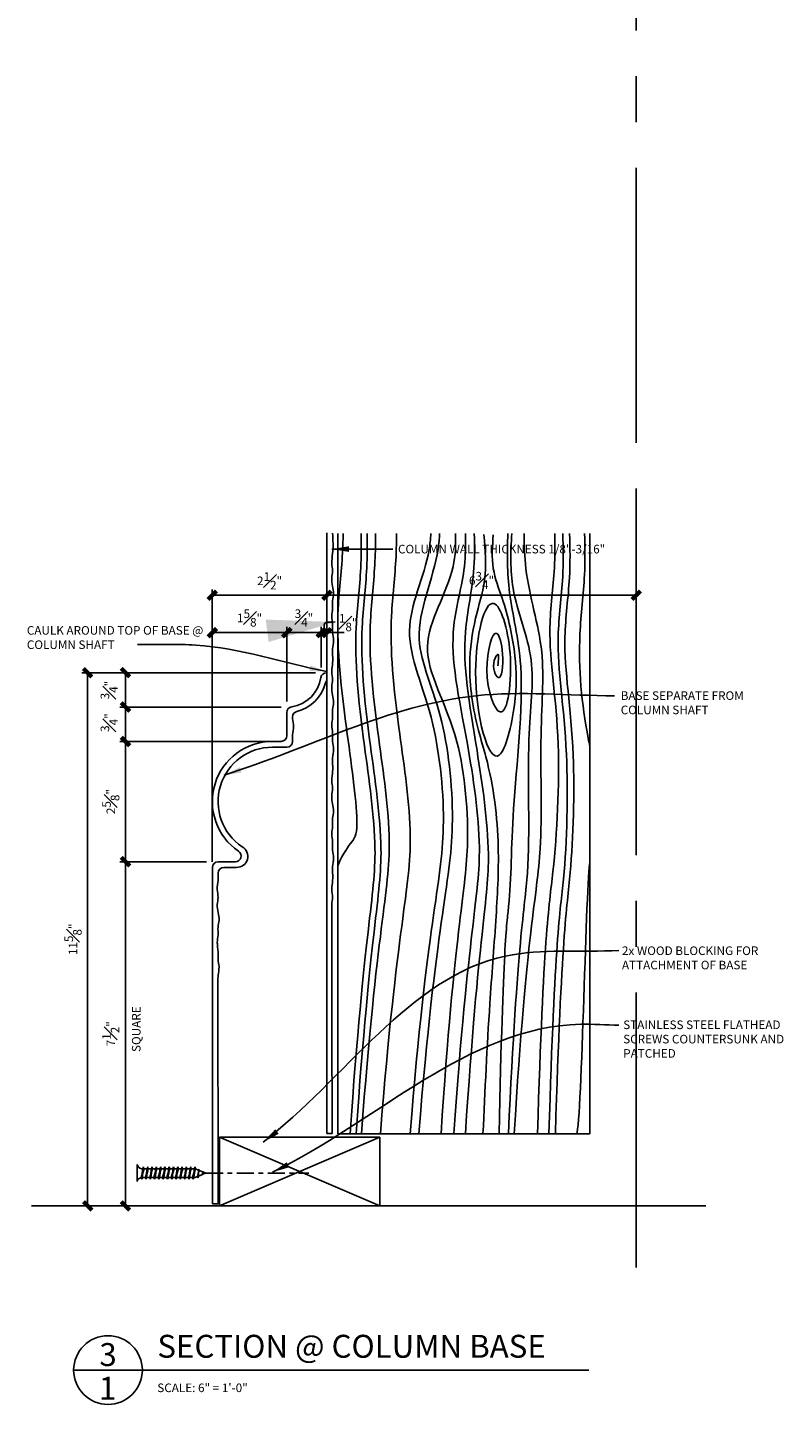
# Model space of a CAD drawing. Units: inches. Extents: x 2958 to 3048, y 2366 to 2639.
# Drawn here: x 3031 to 3048, y 2443 to 2473 of the extents above; entities that cross this region are included whole.
import ezdxf

# ---------------------------------------------------------------- set-up
doc = ezdxf.new("R2010")
doc.units = ezdxf.units.IN
doc.header["$MEASUREMENT"] = 0
doc.linetypes.add('CENTER2', pattern=[1.125, 0.75, -0.125, 0.125, -0.125])
for name, color, linetype in [('CONNECTION', 1, 'Continuous'), ('Connections', 1, 'Continuous'), ('DIMS', 8, 'Continuous'), ('Fiberglass', 7, 'Continuous'), ('Framing', 4, 'Continuous'), ('Text', 8, 'Continuous')]:
    doc.layers.add(name, color=color, linetype=linetype)
doc.styles.add('DIMS', font='stylu.ttf')
doc.styles.add('NOTES', font='stylu.ttf', dxfattribs={"height": 0.375})
doc.styles.add('TITLES', font='swiss.ttf', dxfattribs={"height": 1})
doc.dimstyles.new('6in', dxfattribs={"dimscale": 2, "dimtxt": 0.09375, "dimasz": 0.1875, "dimexe": 0.0625, "dimexo": 0.0625, "dimgap": 0.0625, "dimtad": 3, "dimdec": 4, "dimzin": 3, "dimdsep": 46, "dimlunit": 4, "dimtxsty": 'DIMS', "dimblk1": 'OBLIQUE', "dimblk2": 'OBLIQUE', "dimsah": 1, "dimcen": 0, "dimclrd": 3, "dimclre": 3, "dimclrt": 8, "dimadec": 3, "dimazin": 0, "dimtfac": 1, "dimtdec": 4, "dimtmove": 2, "dimatfit": 3, "dimfxl": 0, "dimfrac": 1, "dimtolj": 1, "dimtzin": 0, "dimlwd": -1, "dimlwe": -1, "dimarcsym": 0})
doc.dimstyles.new('NOTES$7', dxfattribs={"dimscale": 8, "dimtxt": 0.125, "dimasz": 0.1875, "dimexe": 0.0625, "dimexo": 0.0625, "dimgap": 0.0625, "dimtad": 3, "dimtih": 1, "dimtoh": 1, "dimdec": 4, "dimzin": 0, "dimdsep": 46, "dimlunit": 4, "dimtxsty": 'Standard', "dimcen": 0.0625, "dimclrd": 3, "dimclre": 3, "dimclrt": 8, "dimaunit": 1, "dimadec": 0, "dimazin": 0, "dimtfac": 1, "dimtdec": 4, "dimtmove": 2, "dimatfit": 3, "dimfxl": 0, "dimfrac": 1, "dimtolj": 1, "dimtzin": 0, "dimarcsym": 0})

# ---------------------------------------------------------------- blocks, each defined once
blk = doc.blocks.new('_OBLIQUE')
at = {"color": 6, "const_width": 0.25}
blk.add_lwpolyline([(-0.245, -0.245), (0.249, 0.249)], dxfattribs=at)
blk = doc.blocks.new('1-1-4SCREW')
at = {"layer": 'Connections', "linetype": 'Continuous', "ltscale": 2}
for p, q in [((0, 0.188), (0, -0.188)), ((0.1, 0.136), (0.139, -0.136)), ((0.194, 0.136), (0.233, -0.136)), ((0.288, 0.136), (0.326, -0.136)), ((0.382, 0.136), (0.42, -0.136)), ((0.475, 0.136), (0.514, -0.136)), ((0.569, 0.136), (0.608, -0.136)), ((0.663, 0.136), (0.701, -0.136)), ((0.757, 0.136), (0.795, -0.136)), ((0.85, 0.136), (0.889, -0.136)), ((0.944, 0.136), (0.983, -0.136)), ((1.038, 0.136), (1.076, -0.136)), ((1.132, 0.136), (1.17, -0.136)), ((1.225, 0.136), (1.264, -0.136)), ((1.314, 0.074), (1.266, 0.094)), ((1.324, 0.103), (1.35, -0.083)), ((1.424, 0.03), (1.336, 0.066)), ((1.427, 0.038), (1.436, -0.028)), ((1.5, 0), (1.43, 0.028)), ((1.5, 0), (1.437, -0.025)), ((0.094, -0.094), (0.123, -0.094)), ((0.15, -0.094), (0.217, -0.094)), ((0.244, -0.094), (0.311, -0.094)), ((0.338, -0.094), (0.405, -0.094)), ((0.432, -0.094), (0.498, -0.094)), ((0.525, -0.094), (0.592, -0.094)), ((0.619, -0.094), (0.686, -0.094)), ((0.713, -0.094), (0.78, -0.094)), ((0.807, -0.094), (0.873, -0.094)), ((0.9, -0.094), (0.967, -0.094)), ((0.994, -0.094), (1.061, -0.094)), ((1.088, -0.094), (1.155, -0.094)), ((1.182, -0.094), (1.248, -0.094)), ((1.342, -0.063), (1.274, -0.09)), ((1.434, -0.026), (1.357, -0.057))]:
    blk.add_line(p, q, dxfattribs=at)
at = {"layer": 'Connections', "ltscale": 2}
for p, q in [((0.087, 0.094), (0.1, 0.136)), ((0.114, 0.094), (0.1, 0.136)), ((0.114, 0.094), (0.181, 0.094)), ((0.181, 0.094), (0.194, 0.136)), ((0.207, 0.094), (0.194, 0.136)), ((0.207, 0.094), (0.274, 0.094)), ((0.274, 0.094), (0.288, 0.136)), ((0.301, 0.094), (0.288, 0.136)), ((0.301, 0.094), (0.368, 0.094)), ((0.368, 0.094), (0.382, 0.136)), ((0.395, 0.094), (0.382, 0.136)), ((0.395, 0.094), (0.462, 0.094)), ((0.462, 0.094), (0.475, 0.136)), ((0.489, 0.094), (0.475, 0.136)), ((0.489, 0.094), (0.556, 0.094)), ((0.556, 0.094), (0.569, 0.136)), ((0.582, 0.094), (0.569, 0.136)), ((0.582, 0.094), (0.649, 0.094)), ((0.649, 0.094), (0.663, 0.136)), ((0.676, 0.094), (0.663, 0.136)), ((0.676, 0.094), (0.743, 0.094)), ((0.743, 0.094), (0.757, 0.136)), ((0.77, 0.094), (0.757, 0.136)), ((0.77, 0.094), (0.837, 0.094)), ((0.837, 0.094), (0.85, 0.136)), ((0.864, 0.094), (0.85, 0.136)), ((0.864, 0.094), (0.931, 0.094)), ((0.931, 0.094), (0.944, 0.136)), ((0.957, 0.094), (0.944, 0.136)), ((0.957, 0.094), (1.024, 0.094)), ((1.024, 0.094), (1.038, 0.136)), ((1.051, 0.094), (1.038, 0.136)), ((1.051, 0.094), (1.118, 0.094)), ((1.118, 0.094), (1.132, 0.136)), ((1.145, 0.094), (1.132, 0.136)), ((1.145, 0.094), (1.266, 0.094)), ((1.212, 0.094), (1.225, 0.136)), ((1.239, 0.094), (1.225, 0.136)), ((1.314, 0.074), (1.324, 0.103)), ((1.324, 0.103), (1.336, 0.066)), ((1.427, 0.038), (1.424, 0.03)), ((1.427, 0.038), (1.43, 0.028)), ((0.123, -0.094), (0.139, -0.136)), ((0.139, -0.136), (0.15, -0.094)), ((0.217, -0.094), (0.233, -0.136)), ((0.233, -0.136), (0.244, -0.094)), ((0.311, -0.094), (0.326, -0.136)), ((0.326, -0.136), (0.338, -0.094)), ((0.405, -0.094), (0.42, -0.136)), ((0.42, -0.136), (0.432, -0.094)), ((0.498, -0.094), (0.514, -0.136)), ((0.514, -0.136), (0.525, -0.094)), ((0.592, -0.094), (0.608, -0.136)), ((0.608, -0.136), (0.619, -0.094)), ((0.686, -0.094), (0.701, -0.136)), ((0.701, -0.136), (0.713, -0.094)), ((0.78, -0.094), (0.795, -0.136)), ((0.795, -0.136), (0.807, -0.094)), ((0.873, -0.094), (0.889, -0.136)), ((0.889, -0.136), (0.9, -0.094)), ((0.967, -0.094), (0.983, -0.136)), ((0.983, -0.136), (0.994, -0.094)), ((1.061, -0.094), (1.076, -0.136)), ((1.076, -0.136), (1.088, -0.094)), ((1.155, -0.094), (1.17, -0.136)), ((1.17, -0.136), (1.182, -0.094)), ((1.248, -0.094), (1.264, -0.136)), ((1.264, -0.136), (1.275, -0.094)), ((1.342, -0.063), (1.35, -0.083)), ((1.35, -0.083), (1.357, -0.057)), ((1.434, -0.026), (1.436, -0.028)), ((1.436, -0.028), (1.437, -0.025))]:
    blk.add_line(p, q, dxfattribs=at)
at = {"layer": 'Connections', "linetype": 'Continuous', "ltscale": 2}
for centre, start, end in [((0.124, 0.218), 193.8585, 253.1899), ((0.124, -0.218), 103.8585, 166.1415)]:
    blk.add_arc(centre, 0.128, start, end, dxfattribs=at)
at = {"layer": 'Connections', "ltscale": 2}
for centre, radius, start, end in [((-0.482, -0.114), 0.606, 1.9423, 20.0915), ((0.943, 0.159), 0.832, 184.4909, 197.6834), ((-0.388, -0.114), 0.606, 1.9423, 20.0915), ((1.037, 0.159), 0.832, 184.4909, 197.6834), ((-0.294, -0.114), 0.606, 1.9423, 20.0915), ((1.13, 0.159), 0.832, 184.4909, 197.6834), ((-0.201, -0.114), 0.606, 1.9423, 20.0915), ((1.224, 0.159), 0.832, 184.4909, 197.6834), ((-0.107, -0.114), 0.606, 1.9423, 20.0915), ((1.318, 0.159), 0.832, 184.4909, 197.6834), ((-0.013, -0.114), 0.606, 1.9423, 20.0915), ((1.412, 0.159), 0.832, 184.4909, 197.6834), ((0.081, -0.114), 0.606, 1.9423, 20.0915), ((1.505, 0.159), 0.832, 184.4909, 197.6834), ((0.174, -0.114), 0.606, 1.9423, 20.0915), ((1.599, 0.159), 0.832, 184.4909, 197.6834), ((0.268, -0.114), 0.606, 1.9423, 20.0915), ((1.693, 0.159), 0.832, 184.4909, 197.6834), ((0.362, -0.114), 0.606, 1.9423, 20.0915), ((1.787, 0.159), 0.832, 184.4909, 197.6834), ((0.456, -0.114), 0.606, 1.9423, 20.0915), ((1.88, 0.159), 0.832, 184.4909, 197.6834), ((0.549, -0.114), 0.606, 1.9423, 20.0915), ((1.974, 0.159), 0.832, 184.4909, 197.6834), ((0.643, -0.114), 0.606, 1.9423, 20.0915), ((2.068, 0.159), 0.832, 184.4909, 197.6834), ((0.814, -0.1), 0.53, 3.9741, 19.174), ((1.761, 0.077), 0.426, 181.4925, 198.3558), ((1.034, -0.069), 0.402, 6.1285, 14.3388), ((2.491, 0.154), 1.069, 186.7361, 189.6196)]:
    blk.add_arc(centre, radius, start, end, dxfattribs=at)
blk = doc.blocks.new('1-1-4SCREWCENTER')
at = {"layer": 'CONNECTION', "color": 3, "linetype": 'CENTER2', "ltscale": 0.5}
blk.add_line((0, 0), (-2.25, 0), dxfattribs=at)
at = {"layer": 'Framing', "ltscale": 4, "xscale": -1}
blk.add_blockref('1-1-4SCREW', (1.5, 0), dxfattribs=at)
blk = doc.blocks.new('2X4')
at = {"layer": 'Framing', "ltscale": 4}
for p, q in [((0, 0), (3.5, 1.5)), ((0, 1.5), (3.5, 0)), ((0, 1.5), (3.5, 1.5)), ((0, 0), (0, 1.5)), ((3.5, 1.5), (3.5, 0)), ((3.5, 0), (0, 0))]:
    blk.add_line(p, q, dxfattribs=at)
blk = doc.blocks.new('*D11')
at = {"layer": 'Defpoints', "color": 0, "linetype": 'Continuous'}
for p in [(3038.026, 2459.468), (3038.026, 2459.139), (3037.901, 2458.593)]:
    blk.add_point(p, dxfattribs=at)
at = {"layer": 'DIMS', "color": 3, "linetype": 'Continuous'}
for p, q in [((3037.901, 2458.718), (3037.901, 2459.593)), ((3038.026, 2459.264), (3038.026, 2459.593)), ((3037.901, 2459.468), (3037.526, 2459.468)), ((3037.901, 2459.468), (3038.026, 2459.468)), ((3038.026, 2459.468), (3038.401, 2459.468))]:
    blk.add_line(p, q, dxfattribs=at)
at = {"layer": 'DIMS', "color": 3, "linetype": 'Continuous', "xscale": 0.375, "yscale": 0.375, "zscale": 0.375}
blk.add_blockref('_OBLIQUE', (3037.901, 2459.468), dxfattribs=at)
at = {"layer": 'DIMS', "color": 3, "linetype": 'Continuous', "xscale": 0.375, "yscale": 0.375, "zscale": 0.375, "rotation": 180}
blk.add_blockref('_OBLIQUE', (3038.026, 2459.468), dxfattribs=at)
at = {"layer": 'DIMS', "color": 8, "linetype": 'Continuous', "insert": (3038.491, 2459.686), "char_height": 0.1875, "attachment_point": 5, "style": 'DIMS'}
blk.add_mtext('\\A1;{\\H1.000000x;\\S1#8;}"', dxfattribs=at)
blk = doc.blocks.new('*D12')
at = {"layer": 'Defpoints', "color": 0, "linetype": 'Continuous'}
for p in [(3037.151, 2459.468), (3037.151, 2457.843), (3035.526, 2455.781)]:
    blk.add_point(p, dxfattribs=at)
at = {"layer": 'DIMS', "color": 3, "linetype": 'Continuous'}
for p, q in [((3035.526, 2455.906), (3035.526, 2459.593)), ((3037.151, 2457.968), (3037.151, 2459.593)), ((3035.526, 2459.468), (3037.151, 2459.468))]:
    blk.add_line(p, q, dxfattribs=at)
at = {"layer": 'DIMS', "color": 3, "linetype": 'Continuous', "xscale": 0.375, "yscale": 0.375, "zscale": 0.375, "rotation": 180}
blk.add_blockref('_OBLIQUE', (3035.526, 2459.468), dxfattribs=at)
at = {"layer": 'DIMS', "color": 3, "linetype": 'Continuous', "xscale": 0.375, "yscale": 0.375, "zscale": 0.375}
blk.add_blockref('_OBLIQUE', (3037.151, 2459.468), dxfattribs=at)
at = {"layer": 'DIMS', "color": 8, "linetype": 'Continuous', "insert": (3036.339, 2459.788), "char_height": 0.1875, "attachment_point": 5, "style": 'DIMS'}
blk.add_mtext('\\A1;1{\\H1.000000x;\\S5#8;}"', dxfattribs=at)
blk = doc.blocks.new('*D13')
at = {"layer": 'Defpoints', "color": 0, "linetype": 'Continuous'}
for p in [(3037.776, 2458.593), (3032.805, 2446.957), (3035.401, 2446.957)]:
    blk.add_point(p, dxfattribs=at)
at = {"layer": 'DIMS', "color": 3, "linetype": 'Continuous'}
for p, q in [((3037.651, 2458.593), (3032.68, 2458.593)), ((3032.805, 2458.593), (3032.805, 2446.957)), ((3035.276, 2446.957), (3032.68, 2446.957))]:
    blk.add_line(p, q, dxfattribs=at)
at = {"layer": 'DIMS', "color": 3, "linetype": 'Continuous', "xscale": 0.375, "yscale": 0.375, "zscale": 0.375}
for p, rotation in [((3032.805, 2458.593), 90), ((3032.805, 2446.957), 270)]:
    blk.add_blockref('_OBLIQUE', p, dxfattribs=dict(at, rotation=rotation))
at = {"layer": 'DIMS', "color": 8, "linetype": 'Continuous', "insert": (3032.486, 2452.775), "char_height": 0.1875, "attachment_point": 5, "rotation": 90, "style": 'DIMS'}
blk.add_mtext('\\A1;11{\\H1.000000x;\\S5#8;}"', dxfattribs=at)
blk = doc.blocks.new('*D14')
at = {"layer": 'Defpoints', "color": 0, "linetype": 'Continuous'}
for p in [(3035.526, 2454.468), (3033.63, 2446.957), (3035.526, 2446.957)]:
    blk.add_point(p, dxfattribs=at)
at = {"layer": 'DIMS', "color": 3, "linetype": 'Continuous'}
for p, q in [((3035.401, 2454.468), (3033.505, 2454.468)), ((3033.63, 2454.468), (3033.63, 2446.957)), ((3035.401, 2446.957), (3033.505, 2446.957))]:
    blk.add_line(p, q, dxfattribs=at)
at = {"layer": 'DIMS', "color": 3, "linetype": 'Continuous', "xscale": 0.375, "yscale": 0.375, "zscale": 0.375}
for p, rotation in [((3033.63, 2454.468), 90), ((3033.63, 2446.957), 270)]:
    blk.add_blockref('_OBLIQUE', p, dxfattribs=dict(at, rotation=rotation))
at = {"layer": 'DIMS', "color": 8, "linetype": 'Continuous', "insert": (3033.31, 2450.713), "char_height": 0.1875, "attachment_point": 5, "rotation": 90, "style": 'DIMS'}
blk.add_mtext('\\A1;7{\\H1.000000x;\\S1#2;}"', dxfattribs=at)
blk = doc.blocks.new('*D15')
at = {"layer": 'Defpoints', "color": 0, "linetype": 'Continuous'}
for p in [(3037.151, 2457.093), (3033.63, 2454.468), (3035.526, 2454.468)]:
    blk.add_point(p, dxfattribs=at)
at = {"layer": 'DIMS', "color": 3, "linetype": 'Continuous'}
for p, q in [((3037.026, 2457.093), (3033.505, 2457.093)), ((3033.63, 2457.093), (3033.63, 2454.468)), ((3035.401, 2454.468), (3033.505, 2454.468))]:
    blk.add_line(p, q, dxfattribs=at)
at = {"layer": 'DIMS', "color": 3, "linetype": 'Continuous', "xscale": 0.375, "yscale": 0.375, "zscale": 0.375}
for p, rotation in [((3033.63, 2457.093), 90), ((3033.63, 2454.468), 270)]:
    blk.add_blockref('_OBLIQUE', p, dxfattribs=dict(at, rotation=rotation))
at = {"layer": 'DIMS', "color": 8, "linetype": 'Continuous', "insert": (3033.31, 2455.781), "char_height": 0.1875, "attachment_point": 5, "rotation": 90, "style": 'DIMS'}
blk.add_mtext('\\A1;2{\\H1.000000x;\\S5#8;}"', dxfattribs=at)
blk = doc.blocks.new('*D16')
at = {"layer": 'Defpoints', "color": 0, "linetype": 'Continuous'}
for p in [(3037.151, 2457.843), (3033.63, 2457.093), (3036.839, 2457.093)]:
    blk.add_point(p, dxfattribs=at)
at = {"layer": 'DIMS', "color": 3, "linetype": 'Continuous'}
for p, q in [((3037.026, 2457.843), (3033.505, 2457.843)), ((3033.63, 2457.843), (3033.63, 2457.093)), ((3036.714, 2457.093), (3033.505, 2457.093))]:
    blk.add_line(p, q, dxfattribs=at)
at = {"layer": 'DIMS', "color": 3, "linetype": 'Continuous', "xscale": 0.375, "yscale": 0.375, "zscale": 0.375}
for p, rotation in [((3033.63, 2457.843), 90), ((3033.63, 2457.093), 270)]:
    blk.add_blockref('_OBLIQUE', p, dxfattribs=dict(at, rotation=rotation))
at = {"layer": 'DIMS', "color": 8, "linetype": 'Continuous', "insert": (3033.275, 2457.504), "char_height": 0.1875, "attachment_point": 5, "rotation": 90, "style": 'DIMS'}
blk.add_mtext('\\A1;{\\H1.000000x;\\S3#4;}"', dxfattribs=at)
blk = doc.blocks.new('*D17')
at = {"layer": 'Defpoints', "color": 0, "linetype": 'Continuous'}
for p in [(3037.901, 2458.593), (3033.63, 2457.843), (3037.151, 2457.843)]:
    blk.add_point(p, dxfattribs=at)
at = {"layer": 'DIMS', "color": 3, "linetype": 'Continuous'}
for p, q in [((3037.776, 2458.593), (3033.505, 2458.593)), ((3033.63, 2458.593), (3033.63, 2457.843)), ((3037.026, 2457.843), (3033.505, 2457.843))]:
    blk.add_line(p, q, dxfattribs=at)
at = {"layer": 'DIMS', "color": 3, "linetype": 'Continuous', "xscale": 0.375, "yscale": 0.375, "zscale": 0.375}
for p, rotation in [((3033.63, 2458.593), 90), ((3033.63, 2457.843), 270)]:
    blk.add_blockref('_OBLIQUE', p, dxfattribs=dict(at, rotation=rotation))
at = {"layer": 'DIMS', "color": 8, "linetype": 'Continuous', "insert": (3033.275, 2458.215), "char_height": 0.1875, "attachment_point": 5, "rotation": 90, "style": 'DIMS'}
blk.add_mtext('\\A1;{\\H1.000000x;\\S3#4;}"', dxfattribs=at)
blk = doc.blocks.new('*D32')
at = {"layer": 'Defpoints', "color": 0, "linetype": 'Continuous'}
for p in [(3044.776, 2461.828), (3044.776, 2460.283), (3038.026, 2459.117)]:
    blk.add_point(p, dxfattribs=at)
at = {"layer": 'DIMS', "color": 3, "linetype": 'Continuous'}
for p, q in [((3044.776, 2461.703), (3044.776, 2460.158)), ((3038.026, 2459.242), (3038.026, 2460.408)), ((3038.026, 2460.283), (3044.776, 2460.283))]:
    blk.add_line(p, q, dxfattribs=at)
at = {"layer": 'DIMS', "color": 3, "linetype": 'Continuous', "xscale": 0.375, "yscale": 0.375, "zscale": 0.375, "rotation": 180}
blk.add_blockref('_OBLIQUE', (3038.026, 2460.283), dxfattribs=at)
at = {"layer": 'DIMS', "color": 3, "linetype": 'Continuous', "xscale": 0.375, "yscale": 0.375, "zscale": 0.375}
blk.add_blockref('_OBLIQUE', (3044.776, 2460.283), dxfattribs=at)
at = {"layer": 'DIMS', "color": 8, "linetype": 'Continuous', "insert": (3041.401, 2460.606), "char_height": 0.1875, "attachment_point": 5, "style": 'DIMS'}
blk.add_mtext('\\A1;6{\\H1.000000x;\\S3#4;}"', dxfattribs=at)
blk = doc.blocks.new('*D33')
at = {"layer": 'Defpoints', "color": 0, "linetype": 'Continuous'}
for p in [(3038.026, 2461.116), (3038.026, 2460.283), (3035.526, 2454.343)]:
    blk.add_point(p, dxfattribs=at)
at = {"layer": 'DIMS', "color": 3, "linetype": 'Continuous'}
for p, q in [((3038.026, 2460.991), (3038.026, 2460.158)), ((3035.526, 2454.468), (3035.526, 2460.408)), ((3035.526, 2460.283), (3038.026, 2460.283))]:
    blk.add_line(p, q, dxfattribs=at)
at = {"layer": 'DIMS', "color": 3, "linetype": 'Continuous', "xscale": 0.375, "yscale": 0.375, "zscale": 0.375, "rotation": 180}
blk.add_blockref('_OBLIQUE', (3035.526, 2460.283), dxfattribs=at)
at = {"layer": 'DIMS', "color": 3, "linetype": 'Continuous', "xscale": 0.375, "yscale": 0.375, "zscale": 0.375}
blk.add_blockref('_OBLIQUE', (3038.026, 2460.283), dxfattribs=at)
at = {"layer": 'DIMS', "color": 8, "linetype": 'Continuous', "insert": (3036.776, 2460.598), "char_height": 0.1875, "attachment_point": 5, "style": 'DIMS'}
blk.add_mtext('\\A1;2{\\H1.000000x;\\S1#2;}"', dxfattribs=at)
blk = doc.blocks.new('*D44')
at = {"layer": 'Defpoints', "color": 0, "linetype": 'Continuous'}
for p in [(3037.901, 2459.468), (3037.901, 2458.579), (3037.151, 2457.968)]:
    blk.add_point(p, dxfattribs=at)
at = {"layer": 'DIMS', "color": 3, "linetype": 'Continuous'}
for p, q in [((3037.151, 2458.093), (3037.151, 2459.593)), ((3037.901, 2458.704), (3037.901, 2459.593)), ((3037.151, 2459.468), (3037.901, 2459.468))]:
    blk.add_line(p, q, dxfattribs=at)
at = {"layer": 'DIMS', "color": 3, "linetype": 'Continuous', "xscale": 0.375, "yscale": 0.375, "zscale": 0.375, "rotation": 180}
blk.add_blockref('_OBLIQUE', (3037.151, 2459.468), dxfattribs=at)
at = {"layer": 'DIMS', "color": 3, "linetype": 'Continuous', "xscale": 0.375, "yscale": 0.375, "zscale": 0.375}
blk.add_blockref('_OBLIQUE', (3037.901, 2459.468), dxfattribs=at)
at = {"layer": 'DIMS', "color": 8, "linetype": 'Continuous', "insert": (3037.526, 2459.788), "char_height": 0.1875, "attachment_point": 5, "style": 'DIMS'}
blk.add_mtext('\\A1;{\\H1.000000x;\\S3#4;}"', dxfattribs=at)

msp = doc.modelspace()

# ---------------------------------------------------------------- linework, layer by layer
at = {"layer": 'Fiberglass', "color": 5, "linetype": 'Continuous', "ltscale": 8}
for p, q in [((3038.02624, 2461.6457), (3038.02624, 2448.53334)), ((3037.15124, 2457.72719), (3037.15124, 2457.21821)), ((3037.02624, 2457.09321), (3036.83874, 2457.09321)), ((3035.65124, 2454.46821), (3036.02865, 2454.46821)), ((3035.52624, 2454.34321), (3035.52624, 2446.99851))]:
    msp.add_line(p, q, dxfattribs=at)
at = {"layer": 'Fiberglass', "linetype": 'Continuous', "ltscale": 8}
for p, q in [((3038.01727, 2458.59321), (3038.02624, 2458.59321)), ((3037.15124, 2456.96821), (3036.83874, 2456.96821)), ((3035.77624, 2454.34321), (3036.05375, 2454.34321)), ((3038.02624, 2448.53334), (3038.13935, 2448.53334))]:
    msp.add_line(p, q, dxfattribs=at)
at = {"layer": 'Fiberglass', "color": 6, "linetype": 'Continuous', "ltscale": 8}
msp.add_line((3031.57652, 2446.95705), (3046.29885, 2446.95705), dxfattribs=at)
at = {"layer": 'Fiberglass'}
msp.add_line((3035.52624, 2446.99851), (3035.65124, 2446.99857), dxfattribs=at)
at = {"layer": 'Fiberglass', "color": 5, "linetype": 'Continuous', "ltscale": 8}
for centre, radius, start, end in [((3037.15124, 2458.59321), 0.75, 278.213211, 351.786789), ((3038.01727, 2458.46821), 0.125, 90, 171.786789), ((3037.27624, 2457.72719), 0.125, 98.213211, 180), ((3037.02624, 2457.21821), 0.125, 270, 0), ((3036.83874, 2455.78071), 1.3125, 90, 235.698847), ((3036.02865, 2454.59321), 0.125, 270, 55.698847), ((3035.65124, 2454.34321), 0.125, 90, 180)]:
    msp.add_arc(centre, radius, start, end, dxfattribs=at)
at = {"layer": 'Fiberglass', "linetype": 'Continuous', "ltscale": 8}
for centre, radius, start, end in [((3037.15124, 2458.59321), 0.875, 284.392568, 345.522488), ((3038.11949, 2458.34321), 0.125, 138.242198, 165.522488), ((3037.3998, 2457.6246), 0.125, 104.392568, 181.083251), ((3036.83874, 2455.78071), 1.1875, 90, 236.208452), ((3037.15124, 2457.09321), 0.125, 270, 0), ((3036.05928, 2454.5842), 0.24105, 268.685288, 60.415171), ((3035.77624, 2454.21821), 0.125, 90, 180)]:
    msp.add_arc(centre, radius, start, end, dxfattribs=at)
for points in [[(3038.15124, 2458.96821), (3038.15124, 2459.11102), (3038.173, 2459.29657), (3038.15124, 2459.46727), (3038.15124, 2459.6454), (3038.13342, 2459.83095), (3038.15124, 2459.99424), (3038.15124, 2460.16494), (3038.173, 2460.3208), (3038.15124, 2460.48103), (3038.13342, 2460.65916), (3038.15124, 2460.81502), (3038.13342, 2460.98573), (3038.15124, 2461.19354), (3038.15124, 2461.6401)], [(3038.15124, 2456.59321), (3038.15124, 2456.73602), (3038.173, 2456.92157), (3038.15124, 2457.09227), (3038.15124, 2457.2704), (3038.13342, 2457.45595), (3038.15124, 2457.61924), (3038.15124, 2457.78994), (3038.173, 2457.9458), (3038.15124, 2458.10603), (3038.13342, 2458.28416), (3038.15124, 2458.44002), (3038.13342, 2458.61073), (3038.15124, 2458.81854), (3038.15124, 2458.96821)], [(3038.15124, 2454.21821), (3038.15124, 2454.36102), (3038.173, 2454.54657), (3038.15124, 2454.71727), (3038.15124, 2454.8954), (3038.13342, 2455.08095), (3038.15124, 2455.24424), (3038.15124, 2455.41494), (3038.173, 2455.5708), (3038.15124, 2455.73103), (3038.13342, 2455.90916), (3038.15124, 2456.06502), (3038.13342, 2456.23573), (3038.15124, 2456.44354), (3038.15124, 2456.59321)]]:
    msp.add_spline(points, degree=3, dxfattribs=at)
for points, knots in [([(3037.27624, 2457.09321), (3037.27404, 2457.14088), (3037.26897, 2457.25091), (3037.31473, 2457.41679), (3037.27793, 2457.54501), (3037.27502, 2457.61224), (3037.27483, 2457.62224)], [0, 0, 0, 0, 0.57122437, 1.31851072, 2.00686001, 2.12698171, 2.12698171, 2.12698171, 2.12698171]), ([(3035.65198, 2452.49748), (3035.63335, 2452.69681), (3035.63317, 2452.75574), (3035.66237, 2452.87098), (3035.63888, 2453.03604), (3035.68719, 2453.19713), (3035.64802, 2453.36159), (3035.62096, 2453.52695), (3035.66603, 2453.69484), (3035.61707, 2453.87297), (3035.65751, 2454.04878), (3035.65309, 2454.16829), (3035.65124, 2454.21821)], [3.40970315, 3.40970315, 3.40970315, 3.40970315, 3.46498561, 4.12200039, 4.80482285, 5.43431805, 6.08112224, 6.79719098, 7.42470131, 8.11123592, 8.94555047, 9.54423023, 9.54423023, 9.54423023, 9.54423023]), ([(3038.13935, 2448.53334), (3038.13387, 2453.45962), (3038.12688, 2453.549), (3038.16603, 2453.69484), (3038.11707, 2453.87297), (3038.15751, 2454.04878), (3038.15309, 2454.16829), (3038.15124, 2454.21821)], [6.34782346, 6.34782346, 6.34782346, 6.34782346, 6.79719098, 7.42470131, 8.11123592, 8.94555047, 9.54423023, 9.54423023, 9.54423023, 9.54423023]), ([(3035.65124, 2446.99851), (3035.64904, 2451.89088), (3035.64397, 2452.00091), (3035.68973, 2452.16679), (3035.64109, 2452.33628), (3035.65262, 2452.44572), (3035.65198, 2452.49748)], [0, 0, 0, 0, 0.57122437, 1.31851072, 2.00686001, 2.6276507, 2.6276507, 2.6276507, 2.6276507])]:
    msp.add_open_spline(points, degree=3, knots=knots, dxfattribs=at)
at = {"layer": 'Framing', "linetype": 'Continuous', "ltscale": 8}
for p, q in [((3038.26591, 2448.52762), (3038.26591, 2461.63195)), ((3043.76591, 2461.63195), (3043.76591, 2448.52762)), ((3038.26591, 2448.52762), (3043.76591, 2448.52762))]:
    msp.add_line(p, q, dxfattribs=at)
at = {"layer": 'Framing', "color": 190, "linetype": 'Continuous', "ltscale": 8}
for points, knots in [([(3038.26591, 2454.37866), (3038.51151, 2454.98872), (3038.83542, 2454.70876), (3038.3574, 2457.97458), (3038.19457, 2459.66866), (3038.36549, 2460.9715), (3038.37987, 2461.51771), (3038.38099, 2461.63195)], [3.86092531, 3.86092531, 3.86092531, 3.86092531, 11.54578328, 17.57722754, 26.71133548, 31.90138663, 33.27312521, 33.27312521, 33.27312521, 33.27312521]), ([(3038.53304, 2448.52762), (3038.83973, 2453.00109), (3039.25523, 2454.19453), (3038.75069, 2457.56515), (3038.58786, 2459.25924), (3038.77662, 2460.69803), (3038.77678, 2461.38108), (3038.77125, 2461.63195)], [2.59364244, 2.59364244, 2.59364244, 2.59364244, 11.54578328, 17.57722754, 26.71133548, 31.90138663, 34.9111236, 34.9111236, 34.9111236, 34.9111236]), ([(3038.66413, 2448.52762), (3038.97083, 2453.00109), (3039.38632, 2454.19453), (3038.88179, 2457.56515), (3038.71896, 2459.25924), (3038.90772, 2460.69803), (3038.90788, 2461.38108), (3038.90234, 2461.63195)], [2.59364244, 2.59364244, 2.59364244, 2.59364244, 11.54578328, 17.57722754, 26.71133548, 31.90138663, 34.9111236, 34.9111236, 34.9111236, 34.9111236]), ([(3038.77987, 2448.52762), (3039.11544, 2453.04976), (3039.57956, 2454.29063), (3039.06205, 2457.71255), (3038.89922, 2459.40663), (3039.08156, 2460.79649), (3039.08765, 2461.43027), (3039.08516, 2461.63195)], [1.97340728, 1.97340728, 1.97340728, 1.97340728, 11.54578328, 17.57722754, 26.71133548, 31.90138663, 34.32160387, 34.32160387, 34.32160387, 34.32160387]), ([(3039.19494, 2448.52762), (3039.54911, 2453.08226), (3040.04705, 2454.35467), (3039.52089, 2457.81081), (3039.35806, 2459.50489), (3039.53611, 2460.86213), (3039.54566, 2461.46307), (3039.54485, 2461.63195)], [1.55972311, 1.55972311, 1.55972311, 1.55972311, 11.54578328, 17.57722754, 26.71133548, 31.90138663, 33.92849781, 33.92849781, 33.92849781, 33.92849781]), ([(3039.84432, 2448.52762), (3040.20478, 2453.1284), (3040.73083, 2454.44479), (3040.39381, 2457.83641), (3039.51346, 2459.48174), (3040.21584, 2460.78983), (3040.2883, 2461.5119), (3040.29407, 2461.63195)], [0.94181368, 0.94181368, 0.94181368, 0.94181368, 11.54578328, 17.57722754, 25.06412754, 32.34136175, 33.78720009, 33.78720009, 33.78720009, 33.78720009]), ([(3040.03375, 2448.52762), (3040.39583, 2453.13289), (3040.92592, 2454.45331), (3040.60679, 2457.79299), (3039.72947, 2459.41491), (3040.40799, 2460.73645), (3040.48069, 2461.51759), (3040.4861, 2461.63195)], [0.87353813, 0.87353813, 0.87353813, 0.87353813, 11.54578328, 17.57722754, 24.29143003, 32.32137254, 33.69631024, 33.69631024, 33.69631024, 33.69631024]), ([(3040.51702, 2448.52762), (3040.80916, 2453.00829), (3041.22019, 2454.20954), (3040.95635, 2457.50163), (3039.80803, 2459.12697), (3040.80785, 2460.53932), (3040.84281, 2461.38988), (3040.8319, 2461.63195)], [2.46640079, 2.46640079, 2.46640079, 2.46640079, 11.54578328, 17.57722754, 25.28489579, 32.64002201, 35.53694586, 35.53694586, 35.53694586, 35.53694586]), ([(3040.79665, 2448.52762), (3041.10984, 2453.0119), (3041.53592, 2454.21589), (3041.0285, 2457.59791), (3040.60779, 2459.29199), (3041.053, 2460.71992), (3041.05457, 2461.39201), (3041.04975, 2461.63195)], [2.45584698, 2.45584698, 2.45584698, 2.45584698, 11.54578328, 17.57722754, 26.71133548, 31.90138663, 34.78013235, 34.78013235, 34.78013235, 34.78013235]), ([(3041.04957, 2448.52762), (3041.33655, 2452.9687), (3041.72104, 2454.13044), (3041.22515, 2457.46689), (3040.90797, 2459.16098), (3041.25536, 2460.63239), (3041.25105, 2461.34829), (3041.24327, 2461.63195)], [3.00689159, 3.00689159, 3.00689159, 3.00689159, 11.54578328, 17.57722754, 26.71133548, 31.90138663, 35.30405633, 35.30405633, 35.30405633, 35.30405633]), ([(3041.78338, 2448.52762), (3041.87521, 2452.68982), (3042.06793, 2453.7113), (3042.02778, 2455.46582), (3042.41959, 2458.67025), (3041.95025, 2460.27926), (3041.96396, 2461.20029), (3041.97383, 2461.63195)], [4.7544251, 4.7544251, 4.7544251, 4.7544251, 9.64952176, 17.25550838, 25.7123868, 31.57932669, 36.75015334, 36.75015334, 36.75015334, 36.75015334]), ([(3041.98966, 2448.52762), (3042.18804, 2452.85378), (3042.51987, 2454.03995), (3042.35276, 2457.1827), (3042.64181, 2458.90259), (3042.00804, 2460.28612), (3042.03703, 2461.22979), (3042.06122, 2461.63195)], [4.46218574, 4.46218574, 4.46218574, 4.46218574, 11.54578328, 19.27683262, 25.5031938, 31.9857392, 36.77038572, 36.77038572, 36.77038572, 36.77038572]), ([(3042.11422, 2448.52762), (3042.38555, 2452.99222), (3042.77554, 2454.1776), (3042.64927, 2457.38725), (3042.84429, 2459.09396), (3042.35806, 2460.50242), (3042.33088, 2461.37447), (3042.33328, 2461.63195)], [2.67365906, 2.67365906, 2.67365906, 2.67365906, 11.54578328, 17.57287072, 24.51702272, 31.91755067, 35.00142732, 35.00142732, 35.00142732, 35.00142732]), ([(3042.62348, 2448.52762), (3042.75275, 2452.8744), (3043.00012, 2454.0749), (3043.16952, 2457.44498), (3042.78834, 2459.25832), (3043.00588, 2460.69806), (3043.00718, 2461.38112), (3043.00128, 2461.63195)], [2.52537188, 2.52537188, 2.52537188, 2.52537188, 9.68699454, 17.234369, 26.36847694, 31.55852809, 34.56797734, 34.56797734, 34.56797734, 34.56797734]), ([(3042.87161, 2448.52762), (3043.00202, 2452.82468), (3043.24667, 2453.95816), (3043.32543, 2457.26692), (3042.97182, 2459.06158), (3043.19568, 2460.56682), (3043.18645, 2461.31556), (3043.17554, 2461.63195)], [3.34579017, 3.34579017, 3.34579017, 3.34579017, 9.91948507, 17.26105892, 26.39516687, 31.58521801, 35.38048349, 35.38048349, 35.38048349, 35.38048349]), ([(3043.0126, 2448.52762), (3043.14565, 2452.86287), (3043.37857, 2453.99297), (3043.47242, 2457.29347), (3043.11802, 2459.04528), (3043.34411, 2460.55588), (3043.33391, 2461.31009), (3043.32253, 2461.63195)], [3.40439429, 3.40439429, 3.40439429, 3.40439429, 10.43228648, 17.25015693, 26.38426487, 31.57431602, 35.43508271, 35.43508271, 35.43508271, 35.43508271]), ([(3043.76591, 2456.97944), (3043.75364, 2457.04041), (3043.5917, 2457.85848), (3043.47123, 2459.11185), (3043.6664, 2460.59956), (3043.65971, 2461.33189), (3043.65077, 2461.63195)], [16.84138281, 16.84138281, 16.84138281, 16.84138281, 17.57722754, 26.71133548, 31.90138663, 35.50050269, 35.50050269, 35.50050269, 35.50050269])]:
    msp.add_open_spline(points, degree=3, knots=knots, dxfattribs=at)
for points in [[(3041.45455, 2461.60732), (3041.46527, 2460.61089), (3041.27229, 2459.78588), (3041.14364, 2458.77873), (3041.33662, 2457.33229), (3041.49743, 2456.75372), (3041.76555, 2454.78333), (3041.71194, 2453.17618), (3041.58329, 2451.37617), (3041.43316, 2448.52762)], [(3041.75491, 2458.74417), (3041.75491, 2458.9906), (3041.67986, 2458.86203), (3041.76563, 2458.48703), (3041.86211, 2459.00132), (3041.73346, 2459.45132), (3041.51905, 2458.65846), (3041.80851, 2457.73702), (3042.02292, 2459.02275), (3041.66914, 2460.1049), (3041.27247, 2458.6156), (3041.78707, 2456.79416), (3042.11941, 2457.88702), (3042.13013, 2458.95846), (3041.85139, 2460.22276), (3041.65842, 2460.86562), (3041.65842, 2461.60491)]]:
    msp.add_spline(points, degree=3, dxfattribs=at)
msp.add_open_spline([(3043.4792, 2448.52762), (3043.58763, 2448.78626), (3043.68645, 2454.18562), (3043.76591, 2454.44608)], degree=3, dxfattribs=at)
at = {"layer": 'Text', "linetype": 'CENTER2', "ltscale": 8}
msp.add_line((3044.77624, 2595.61084), (3044.77624, 2445.20965), dxfattribs=at)
at = {"layer": 'Text', "color": 5, "linetype": 'Continuous', "ltscale": 8}
for q in [(3032.49891, 2443.37214), (3043.74168, 2443.37214)]:
    msp.add_line((3033.99891, 2443.37214), q, dxfattribs=at)
msp.add_circle((3033.24891, 2443.37214), 0.75, dxfattribs=at)

# ---------------------------------------------------------------- block references
at = {"layer": 'Framing', "linetype": 'Continuous', "ltscale": 8}
msp.add_blockref('2X4', (3035.68105, 2446.95705), dxfattribs=at)
at = {"layer": 'Framing', "linetype": 'Continuous', "ltscale": 8, "rotation": 180}
msp.add_blockref('1-1-4SCREWCENTER', (3035.38447, 2447.67306), dxfattribs=at)

# ---------------------------------------------------------------- texts
at = {"layer": 'DIMS', "linetype": 'Continuous', "ltscale": 8, "insert": (3031.47798, 2459.61072), "char_height": 0.1875, "width": 3.9471217, "attachment_point": 1, "style": 'NOTES'}
msp.add_mtext('{CAULK AROUND TOP OF BASE @ COLUMN SHAFT}', dxfattribs=at)
at = {"layer": 'Text', "linetype": 'Continuous', "ltscale": 8, "char_height": 0.1875, "attachment_point": 1, "style": 'NOTES'}
for s, insert, width in [('{COLUMN WALL THICKNESS 1/8"-3/16"}', (3039.57757, 2461.38488), 5.327383), ('{BASE SEPARATE FROM COLUMN SHAFT}', (3044.43942, 2458.18731), 3.248375), ('{2x WOOD BLOCKING FOR ATTACHMENT OF BASE}', (3044.46649, 2452.61893), 3.6544219), ('{STAINLESS STEEL FLATHEAD SCREWS COUNTERSUNK AND PATCHED}', (3044.49356, 2451.00256), 3.8439107), ('{SCALE: 6" = 1\'-0"}', (3034.32476, 2443.07924), 8.8466973)]:
    msp.add_mtext(s, dxfattribs=dict(at, insert=insert, width=width))
at = {"layer": 'Text', "linetype": 'Continuous', "ltscale": 8, "insert": (3033.77169, 2450.31523), "char_height": 0.1875, "width": 0.7585996, "attachment_point": 1, "rotation": 90, "style": 'NOTES'}
msp.add_mtext('{SQUARE}', dxfattribs=at)
at = {"layer": 'Text', "color": 8, "linetype": 'Continuous', "ltscale": 8, "char_height": 0.5, "style": 'TITLES'}
for s, insert, width, attachment_point in [('3', (3033.25024, 2443.96095), 0.25, 2), ('{SECTION @ COLUMN BASE}', (3034.32662, 2444.14182), 10.0948235, 1), ('1', (3033.23881, 2443.22623), 0.1875, 2)]:
    msp.add_mtext(s, dxfattribs=dict(at, insert=insert, width=width, attachment_point=attachment_point))

# ---------------------------------------------------------------- dimensions: what is measured, and where the dimension line sits
at = {"layer": 'DIMS', "linetype": 'Continuous', "ltscale": 8}
for base, p1, p2, picture, middle in [((3044.77624, 2460.28284), (3038.02624, 2459.11737), (3044.77624, 2461.82768), '*D32', (3041.40124, 2460.60612)), ((3038.02624, 2460.28284), (3035.52624, 2454.34321), (3038.02624, 2461.11614), '*D33', (3036.77624, 2460.59802)), ((3037.15124, 2459.46842), (3035.52624, 2455.78071), (3037.15124, 2457.84321), '*D12', (3036.33874, 2459.78792)), ((3037.90124, 2459.46842), (3037.15124, 2457.96821), (3037.90124, 2458.57869), '*D44', (3037.52624, 2459.7882))]:
    dim = msp.add_linear_dim(base=base, p1=p1, p2=p2, dimstyle='6in', dxfattribs=at)
    dim.commit()
    dim.dimension.update_dxf_attribs({"geometry": picture, "text_midpoint": middle})
dim = msp.add_linear_dim(base=(3038.02624, 2459.46842), p1=(3037.90124, 2458.59321), p2=(3038.02624, 2459.13873), dimstyle='6in', dxfattribs=at)
dim.commit()
dim.dimension.update_dxf_attribs({"geometry": '*D11', "text_midpoint": (3038.49052, 2459.68598), "dimtype": 160})
for base, p1, p2, picture, middle in [((3032.80505, 2446.95705), (3037.77624, 2458.59321), (3035.40124, 2446.95705), '*D13', (3032.48555, 2452.77513)), ((3033.63049, 2454.46821), (3037.15124, 2457.09321), (3035.52624, 2454.46821), '*D15', (3033.31009, 2455.78071)), ((3033.63049, 2446.95705), (3035.52624, 2454.46821), (3035.52624, 2446.95705), '*D14', (3033.31044, 2450.71263))]:
    dim = msp.add_linear_dim(base=base, p1=p1, p2=p2, angle=90, dimstyle='6in', dxfattribs=at)
    dim.commit()
    dim.dimension.update_dxf_attribs({"geometry": picture, "text_midpoint": middle})
for base, p1, p2, picture, middle in [((3033.63049, 2457.84321), (3037.90124, 2458.59321), (3037.15124, 2457.84321), '*D17', (3033.2753, 2458.21486)), ((3033.63049, 2457.09321), (3037.15124, 2457.84321), (3036.83874, 2457.09321), '*D16', (3033.2753, 2457.50364))]:
    dim = msp.add_linear_dim(base=base, p1=p1, p2=p2, angle=90, dimstyle='6in', dxfattribs=at)
    dim.commit()
    dim.dimension.update_dxf_attribs({"geometry": picture, "text_midpoint": middle, "dimtype": 160})

# ---------------------------------------------------------------- leaders
at = {"layer": 'DIMS', "linetype": 'Continuous', "ltscale": 8, "path_type": 1}
for points in [[(3038.13098, 2461.29155), (3039.46542, 2461.29155)], [(3038.02624, 2458.61646), (3035.16842, 2459.19636), (3033.893, 2459.20825)], [(3035.78728, 2456.35902), (3041.27823, 2458.09052), (3044.30369, 2458.09108)], [(3036.63859, 2448.34982), (3041.92791, 2452.40975), (3044.39789, 2452.53049)], [(3036.83893, 2447.69187), (3043.5658, 2450.92061), (3044.39789, 2450.90048)]]:
    msp.add_leader(points, dimstyle='6in', dxfattribs=at)
at = {"layer": 'Fiberglass', "color": 8, "linetype": 'Continuous', "ltscale": 8, "path_type": 1}
msp.add_leader([(3038.21009, 2459.70022), (3037.9772, 2459.67019), (3037.97244, 2459.46842)], dimstyle='NOTES$7', override={"dimlfac": 0.25}, dxfattribs=at)

doc.saveas('drawing.dxf')
